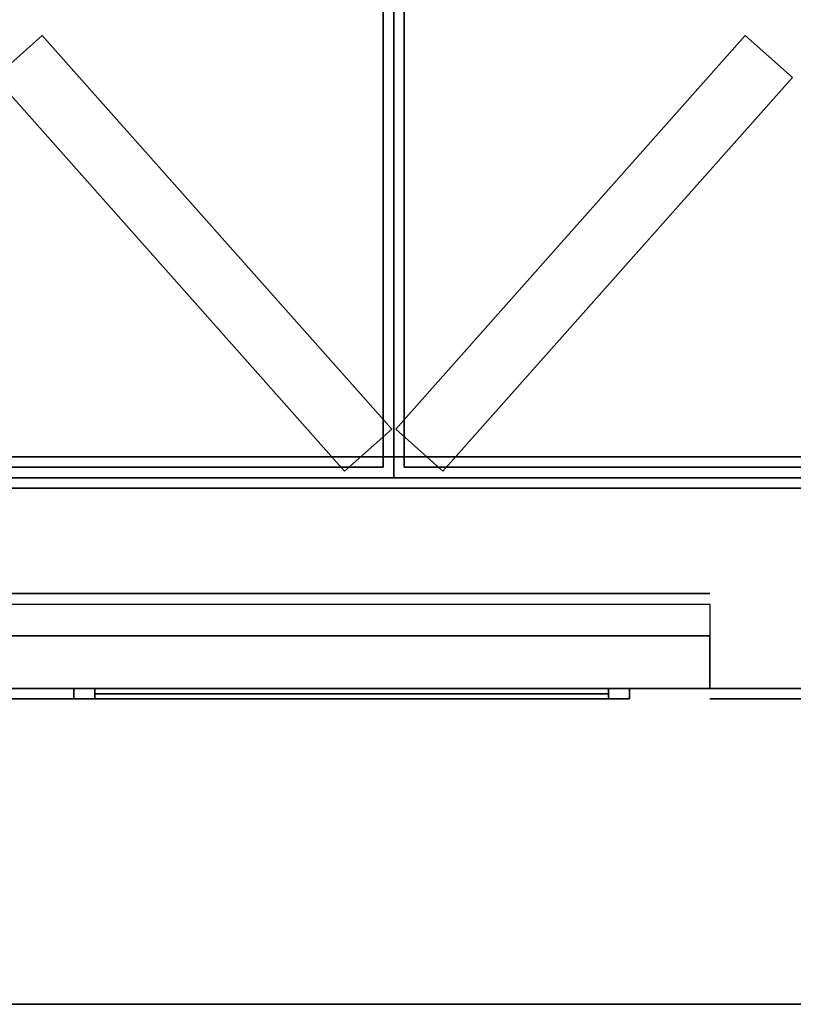
# Model space of a CAD drawing. Extents: x -83 to 83, y -18 to 18.
# Drawn here: x 36 to 43, y -16 to -6 of the extents above; entities that cross this region are included whole.
import ezdxf

# ---------------------------------------------------------------- set-up
doc = ezdxf.new("R2010")
doc.units = 0
for name, color, linetype in [('3D', 254, 'CONTINUOUS'), ('3D-BLACK', 250, 'CONTINUOUS'), ('3D-CASTIRON', 251, 'CONTINUOUS'), ('3D-FLAT', 7, 'CONTINUOUS'), ('3D-LCD-BLACK', 250, 'CONTINUOUS'), ('3D-LCD-GREEN', 3, 'CONTINUOUS'), ('3D-LCD-WHITE', 7, 'CONTINUOUS'), ('3D-MECH', 252, 'CONTINUOUS'), ('3D-NON', 43, 'CONTINUOUS')]:
    doc.layers.add(name, color=color, linetype=linetype)

msp = doc.modelspace()

# ---------------------------------------------------------------- linework, layer by layer
at = {"layer": '3D'}
for points in [[(63.35, -15.5, 36), (27.55, -15.5, 36), (27.55, -12.5, 34.5), (63.35, -12.5, 34.5)], [(36.4125, -12.5, 18.8625), (36.6125, -12.5, 19.0625), (36.6125, -12.6, 19.0625), (36.4125, -12.6, 18.8625)], [(36.4125, -12.5, 21.1375), (36.6125, -12.5, 20.9375), (36.6125, -12.6, 20.9375), (36.4125, -12.6, 21.1375)], [(36.4125, -12.5, 18.8625), (36.6125, -12.5, 19.0625), (36.6125, -12.6, 19.0625), (36.4125, -12.6, 18.8625)], [(36.4125, -12.5, 21.1375), (36.6125, -12.5, 20.9375), (36.6125, -12.6, 20.9375), (36.4125, -12.6, 21.1375)], [(41.6875, -12.5, 18.8625), (41.4875, -12.5, 19.0625), (41.4875, -12.6, 19.0625), (41.6875, -12.6, 18.8625)], [(41.6875, -12.5, 21.1375), (41.4875, -12.5, 20.9375), (41.4875, -12.6, 20.9375), (41.6875, -12.6, 21.1375)], [(41.6875, -12.5, 18.8625), (41.4875, -12.5, 19.0625), (41.4875, -12.6, 19.0625), (41.6875, -12.6, 18.8625)], [(41.6875, -12.5, 21.1375), (41.4875, -12.5, 20.9375), (41.4875, -12.6, 20.9375), (41.6875, -12.6, 21.1375)]]:
    msp.add_3dface(points, dxfattribs=at)
at = {"layer": '3D-BLACK'}
for points, invisible_edges in [([(35.95, -12.6, 33.5), (30.95, -12.6, 33.5), (30.95, -12.6, 32.5), (35.95, -12.6, 32.5)], 10), ([(35.95, -12.6, 33), (35.95, -12.6, 32.5), (36.0475, -12.6, 32.5096), (36.1413, -12.6, 32.5381)], 9), ([(35.95, -12.6, 33), (36.1413, -12.6, 32.5381), (36.2278, -12.6, 32.5843), (36.3036, -12.6, 32.6464)], 9), ([(35.95, -12.6, 33), (36.3036, -12.6, 32.6464), (36.3657, -12.6, 32.7222), (36.4119, -12.6, 32.8087)], 9), ([(35.95, -12.6, 33), (36.4119, -12.6, 32.8087), (36.4404, -12.6, 32.9025), (36.45, -12.6, 33)], 9), ([(35.95, -12.6, 33), (36.45, -12.6, 33), (36.4404, -12.6, 33.0975), (36.4119, -12.6, 33.1913)], 9), ([(35.95, -12.6, 33), (36.4119, -12.6, 33.1913), (36.3657, -12.6, 33.2778), (36.3036, -12.6, 33.3536)], 9), ([(35.95, -12.6, 33), (36.3036, -12.6, 33.3536), (36.2278, -12.6, 33.4157), (36.1413, -12.6, 33.4619)], 9), ([(35.95, -12.6, 33), (36.1413, -12.6, 33.4619), (36.0475, -12.6, 33.4904), (35.95, -12.6, 33.5)], 9), ([(42.95, -12.6, 33), (42.45, -12.6, 33), (42.4596, -12.6, 32.9025), (42.4881, -12.6, 32.8087)], 9), ([(42.95, -12.6, 33), (42.4881, -12.6, 33.1913), (42.4596, -12.6, 33.0975), (42.45, -12.6, 33)], 9), ([(42.95, -12.6, 33), (42.4881, -12.6, 32.8087), (42.5343, -12.6, 32.7222), (42.5964, -12.6, 32.6464)], 9), ([(42.95, -12.6, 33), (42.5964, -12.6, 33.3536), (42.5343, -12.6, 33.2778), (42.4881, -12.6, 33.1913)], 9), ([(42.95, -12.6, 33), (42.5964, -12.6, 32.6464), (42.6722, -12.6, 32.5843), (42.7587, -12.6, 32.5381)], 9), ([(42.95, -12.6, 33), (42.7587, -12.6, 33.4619), (42.6722, -12.6, 33.4157), (42.5964, -12.6, 33.3536)], 9), ([(42.95, -12.6, 33), (42.7587, -12.6, 32.5381), (42.8525, -12.6, 32.5096), (42.95, -12.6, 32.5)], 9), ([(42.95, -12.6, 33), (42.95, -12.6, 33.5), (42.8525, -12.6, 33.4904), (42.7587, -12.6, 33.4619)], 9), ([(47.95, -12.6, 33.5), (42.95, -12.6, 33.5), (42.95, -12.6, 32.5), (47.95, -12.6, 32.5)], 10)]:
    msp.add_3dface(points, dxfattribs=dict(at, invisible_edges=invisible_edges))
at = {"layer": '3D-CASTIRON'}
for points in [[(39.35, 2.9, 36.5), (27.55, 2.9, 36.5), (27.55, -10.4, 36.5), (39.35, -10.4, 36.5)], [(39.35, 2.9, 36), (27.55, 2.9, 36), (27.55, -10.4, 36), (39.35, -10.4, 36)], [(39.35, 2.9, 36), (39.35, -10.4, 36), (39.35, -10.4, 36.5), (39.35, 2.9, 36.5)], [(39.55, 2.9, 36), (39.55, -10.4, 36), (39.55, -10.4, 36.5), (39.55, 2.9, 36.5)], [(51.35, 2.9, 36.5), (39.55, 2.9, 36.5), (39.55, -10.4, 36.5), (51.35, -10.4, 36.5)], [(51.35, 2.9, 36), (39.55, 2.9, 36), (39.55, -10.4, 36), (51.35, -10.4, 36)], [(36.1127, -6.2992, 36.5097), (35.6639, -6.6974, 36.5097), (35.6639, -6.6974, 37.0097), (36.1127, -6.2992, 37.0097)], [(39.4311, -10.0393, 37.0097), (38.9823, -10.4375, 37.0097), (35.6639, -6.6974, 37.0097), (36.1127, -6.2992, 37.0097)], [(39.4311, -10.0393, 36.5097), (38.9823, -10.4375, 36.5097), (35.6639, -6.6974, 36.5097), (36.1127, -6.2992, 36.5097)], [(39.4311, -10.0393, 36.5097), (36.1127, -6.2992, 36.5097), (36.1127, -6.2992, 37.0097), (39.4311, -10.0393, 37.0097)], [(39.4689, -10.0393, 36.5097), (42.7873, -6.2992, 36.5097), (42.7873, -6.2992, 37.0097), (39.4689, -10.0393, 37.0097)], [(39.4689, -10.0393, 37.0097), (39.9177, -10.4375, 37.0097), (43.2361, -6.6974, 37.0097), (42.7873, -6.2992, 37.0097)], [(39.4689, -10.0393, 36.5097), (39.9177, -10.4375, 36.5097), (43.2361, -6.6974, 36.5097), (42.7873, -6.2992, 36.5097)], [(42.7873, -6.2992, 36.5097), (43.2361, -6.6974, 36.5097), (43.2361, -6.6974, 37.0097), (42.7873, -6.2992, 37.0097)], [(38.9823, -10.4375, 36.5097), (35.6639, -6.6974, 36.5097), (35.6639, -6.6974, 37.0097), (38.9823, -10.4375, 37.0097)], [(39.9177, -10.4375, 36.5097), (43.2361, -6.6974, 36.5097), (43.2361, -6.6974, 37.0097), (39.9177, -10.4375, 37.0097)], [(39.4311, -10.0393, 36.5097), (38.9823, -10.4375, 36.5097), (38.9823, -10.4375, 37.0097), (39.4311, -10.0393, 37.0097)], [(39.4689, -10.0393, 36.5097), (39.9177, -10.4375, 36.5097), (39.9177, -10.4375, 37.0097), (39.4689, -10.0393, 37.0097)], [(39.35, -10.4, 36), (27.55, -10.4, 36), (27.55, -10.4, 36.5), (39.35, -10.4, 36.5)], [(51.35, -10.4, 36), (39.55, -10.4, 36), (39.55, -10.4, 36.5), (51.35, -10.4, 36.5)]]:
    msp.add_3dface(points, dxfattribs=at)
at = {"layer": '3D-FLAT'}
for points in [[(63.45, 16.5, 28), (27.45, 16.5, 28), (27.45, -12.5, 28), (63.45, -12.5, 28)], [(63.45, 16.5, 26), (27.45, 16.5, 26), (27.45, -12.5, 26), (63.45, -12.5, 26)], [(63.45, -10.3, 36), (27.45, -10.3, 36), (27.45, 16.5, 36), (63.45, 16.5, 36)], [(63.45, -10.3, 28), (27.45, -10.3, 28), (27.45, 16.5, 28), (63.45, 16.5, 28)], [(39.45, 16.5, 36), (27.45, 16.5, 36), (27.45, -10.5, 36), (39.45, -10.5, 36)], [(63.35, 16.5, 25.9), (27.55, 16.5, 25.9), (27.55, -10.5, 25.9), (63.35, -10.5, 25.9)], [(63.35, 16.5, 4), (27.55, 16.5, 4), (27.55, -10.5, 4), (63.35, -10.5, 4)], [(63.35, 16.5, 25.9), (27.55, 16.5, 25.9), (27.55, -10.3, 25.9), (63.35, -10.3, 25.9)], [(63.35, 16.5, 4.1), (27.55, 16.5, 4.1), (27.55, -10.3, 4.1), (63.35, -10.3, 4.1)], [(51.45, 16.5, 36), (39.45, 16.5, 36), (39.45, -10.5, 36), (51.45, -10.5, 36)], [(63.35, -10.5, 28.6), (63.35, -12.5, 28.6), (27.55, -12.5, 28.6), (27.55, -10.5, 28.6)], [(63.35, -10.5, 29.8), (63.35, -12.5, 29.8), (27.55, -12.5, 29.8), (27.55, -10.5, 29.8)], [(63.35, -10.5, 37), (27.55, -10.5, 37), (27.55, -15.5, 37), (63.35, -15.5, 37)], [(63.35, -12.5, 30), (27.55, -12.5, 30), (27.55, -10.5, 30), (63.35, -10.5, 30)], [(43.35, -12.5, 25.9), (43.35, -10.6, 25.9), (27.55, -10.6, 25.9), (27.55, -12.5, 25.9)], [(42.45, -12.5, 18), (28.45, -12.5, 18), (28.45, -11.7, 18), (42.45, -11.7, 18)], [(42.45, -12.5, 17), (28.45, -12.5, 17), (28.45, -11.7, 17), (42.45, -11.7, 17)], [(42.45, -12.5, 15.8), (28.45, -12.5, 15.8), (28.45, -11.7, 15.8), (42.45, -11.7, 15.8)], [(42.45, -12.5, 14.6), (28.45, -12.5, 14.6), (28.45, -11.7, 14.6), (42.45, -11.7, 14.6)], [(42.45, -12.5, 13.4), (28.45, -12.5, 13.4), (28.45, -11.7, 13.4), (42.45, -11.7, 13.4)], [(42.45, -12.5, 12.2), (28.45, -12.5, 12.2), (28.45, -11.7, 12.2), (42.45, -11.7, 12.2)], [(42.45, -12.5, 11), (28.45, -12.5, 11), (28.45, -11.7, 11), (42.45, -11.7, 11)], [(42.45, -12.5, 9.8), (28.45, -12.5, 9.8), (28.45, -11.7, 9.8), (42.45, -11.7, 9.8)], [(42.45, -12.5, 8.6), (28.45, -12.5, 8.6), (28.45, -11.7, 8.6), (42.45, -11.7, 8.6)], [(42.45, -12.5, 7.4), (28.45, -12.5, 7.4), (28.45, -11.7, 7.4), (42.45, -11.7, 7.4)], [(42.45, -12.5, 6.2), (28.45, -12.5, 6.2), (28.45, -11.7, 6.2), (42.45, -11.7, 6.2)], [(42.45, -12.5, 18), (42.45, -12, 18), (28.45, -12, 18), (28.45, -12.5, 18)], [(36.4125, -12.5, 18.8625), (41.6875, -12.5, 18.8625), (41.6875, -12.6, 18.8625), (36.4125, -12.6, 18.8625)], [(36.4125, -12.5, 21.1375), (41.6875, -12.5, 21.1375), (41.6875, -12.6, 21.1375), (36.4125, -12.6, 21.1375)], [(36.6125, -12.5, 19.0625), (41.4875, -12.5, 19.0625), (41.4875, -12.6, 19.0625), (36.6125, -12.6, 19.0625)], [(36.6125, -12.5, 20.9375), (41.4875, -12.5, 20.9375), (41.4875, -12.6, 20.9375), (36.6125, -12.6, 20.9375)]]:
    msp.add_3dface(points, dxfattribs=at)
at = {"layer": '3D-FLAT', "invisible_edges": 1}
for points in [[(27.55, -12.5, 4.1), (27.55, -10.6, 4.1), (43.35, -10.6, 4.1), (43.35, -12.5, 4.1)], [(28.45, -12.5, 5), (28.45, -12, 5), (42.45, -12, 5), (42.45, -12.5, 5)]]:
    msp.add_3dface(points, dxfattribs=at)
at = {"layer": '3D-LCD-BLACK'}
msp.add_3dface([(41.4875, -12.55, 19.0625), (36.6125, -12.55, 19.0625), (36.6125, -12.55, 20.9375), (41.4875, -12.55, 20.9375)], dxfattribs=at)
at = {"layer": '3D-LCD-GREEN', "invisible_edges": 1}
for points in [[(39.205, -12.6, 20), (39.645, -12.6, 20), (39.595, -12.6, 20.05), (39.255, -12.6, 20.05)], [(39.205, -12.6, 20), (39.645, -12.6, 20), (39.595, -12.6, 19.95), (39.255, -12.6, 19.95)], [(39.205, -12.6, 19.5), (39.645, -12.6, 19.5), (39.595, -12.6, 19.55), (39.255, -12.6, 19.55)], [(39.205, -12.6, 19.5), (39.645, -12.6, 19.5), (39.595, -12.6, 19.45), (39.255, -12.6, 19.45)], [(39.205, -12.6, 20.5), (39.645, -12.6, 20.5), (39.595, -12.6, 20.55), (39.255, -12.6, 20.55)], [(39.205, -12.6, 20.5), (39.645, -12.6, 20.5), (39.595, -12.6, 20.45), (39.255, -12.6, 20.45)], [(39.675, -12.6, 20.03), (39.675, -12.6, 20.47), (39.625, -12.6, 20.42), (39.625, -12.6, 20.08)], [(39.675, -12.6, 19.53), (39.675, -12.6, 19.97), (39.625, -12.6, 19.92), (39.625, -12.6, 19.58)], [(39.675, -12.6, 20.03), (39.675, -12.6, 20.47), (39.725, -12.6, 20.42), (39.725, -12.6, 20.08)], [(39.675, -12.6, 19.53), (39.675, -12.6, 19.97), (39.725, -12.6, 19.92), (39.725, -12.6, 19.58)], [(39.925, -12.6, 20.03), (39.925, -12.6, 20.47), (39.875, -12.6, 20.42), (39.875, -12.6, 20.08)], [(39.925, -12.6, 20.03), (39.925, -12.6, 20.47), (39.975, -12.6, 20.42), (39.975, -12.6, 20.08)], [(39.955, -12.6, 20), (40.395, -12.6, 20), (40.345, -12.6, 20.05), (40.005, -12.6, 20.05)], [(39.955, -12.6, 20), (40.395, -12.6, 20), (40.345, -12.6, 19.95), (40.005, -12.6, 19.95)], [(39.955, -12.6, 19.5), (40.395, -12.6, 19.5), (40.345, -12.6, 19.55), (40.005, -12.6, 19.55)], [(39.955, -12.6, 19.5), (40.395, -12.6, 19.5), (40.345, -12.6, 19.45), (40.005, -12.6, 19.45)], [(39.955, -12.6, 20.5), (40.395, -12.6, 20.5), (40.345, -12.6, 20.55), (40.005, -12.6, 20.55)], [(39.955, -12.6, 20.5), (40.395, -12.6, 20.5), (40.345, -12.6, 20.45), (40.005, -12.6, 20.45)], [(40.425, -12.6, 19.53), (40.425, -12.6, 19.97), (40.375, -12.6, 19.92), (40.375, -12.6, 19.58)], [(40.425, -12.6, 19.53), (40.425, -12.6, 19.97), (40.475, -12.6, 19.92), (40.475, -12.6, 19.58)], [(40.675, -12.6, 19.53), (40.675, -12.6, 19.97), (40.625, -12.6, 19.92), (40.625, -12.6, 19.58)], [(40.675, -12.6, 20.03), (40.675, -12.6, 20.47), (40.625, -12.6, 20.42), (40.625, -12.6, 20.08)], [(40.675, -12.6, 19.53), (40.675, -12.6, 19.97), (40.725, -12.6, 19.92), (40.725, -12.6, 19.58)], [(40.675, -12.6, 20.03), (40.675, -12.6, 20.47), (40.725, -12.6, 20.42), (40.725, -12.6, 20.08)], [(40.705, -12.6, 20.5), (41.145, -12.6, 20.5), (41.095, -12.6, 20.55), (40.755, -12.6, 20.55)], [(40.705, -12.6, 20.5), (41.145, -12.6, 20.5), (41.095, -12.6, 20.45), (40.755, -12.6, 20.45)], [(41.025, -12.6, 20), (40.725, -12.6, 20), (40.775, -12.6, 19.95), (40.975, -12.6, 19.95)], [(41.025, -12.6, 20), (40.725, -12.6, 20), (40.775, -12.6, 20.05), (40.975, -12.6, 20.05)]]:
    msp.add_3dface(points, dxfattribs=at)
at = {"layer": '3D-LCD-WHITE', "invisible_edges": 1}
for points in [[(36.8694, -12.6, 19.9944), (37.1806, -12.6, 20.3056), (37.1099, -12.6, 20.3056), (36.8694, -12.6, 20.0651)], [(36.8694, -12.6, 19.9944), (37.1806, -12.6, 20.3056), (37.1806, -12.6, 20.2349), (36.9401, -12.6, 19.9944)], [(37.175, -12.6, 19.53), (37.175, -12.6, 19.97), (37.125, -12.6, 19.92), (37.125, -12.6, 19.58)], [(37.4806, -12.6, 19.9944), (37.1694, -12.6, 20.3056), (37.1694, -12.6, 20.2349), (37.4099, -12.6, 19.9944)], [(37.4806, -12.6, 19.9944), (37.1694, -12.6, 20.3056), (37.2401, -12.6, 20.3056), (37.4806, -12.6, 20.0651)], [(37.175, -12.6, 19.53), (37.175, -12.6, 19.97), (37.225, -12.6, 19.92), (37.225, -12.6, 19.58)], [(37.8194, -12.6, 20.0056), (38.1306, -12.6, 19.6944), (38.1306, -12.6, 19.7651), (37.8901, -12.6, 20.0056)], [(37.8194, -12.6, 20.0056), (38.1306, -12.6, 19.6944), (38.0599, -12.6, 19.6944), (37.8194, -12.6, 19.9349)], [(38.125, -12.6, 20.03), (38.125, -12.6, 20.47), (38.075, -12.6, 20.42), (38.075, -12.6, 20.08)], [(38.4306, -12.6, 20.0056), (38.1194, -12.6, 19.6944), (38.1901, -12.6, 19.6944), (38.4306, -12.6, 19.9349)], [(38.4306, -12.6, 20.0056), (38.1194, -12.6, 19.6944), (38.1194, -12.6, 19.7651), (38.3599, -12.6, 20.0056)], [(38.125, -12.6, 20.03), (38.125, -12.6, 20.47), (38.175, -12.6, 20.42), (38.175, -12.6, 20.08)]]:
    msp.add_3dface(points, dxfattribs=at)
at = {"layer": '3D-MECH'}
msp.add_3dface([(42.45, -11.6, 25), (28.45, -11.6, 25), (28.45, -11.6, 5), (42.45, -11.6, 5)], dxfattribs=at)
at = {"layer": '3D-NON'}
for points in [[(63.45, -10.3, 28), (27.45, -10.3, 28), (27.45, -10.3, 36), (63.45, -10.3, 36)], [(63.35, -10.3, 4.1), (27.55, -10.3, 4.1), (27.55, -10.3, 25.9), (63.35, -10.3, 25.9)], [(63.35, -10.5, 4), (27.55, -10.5, 4), (27.55, -10.5, 25.9), (63.35, -10.5, 25.9)], [(63.35, -10.5, 29.8), (27.55, -10.5, 29.8), (27.55, -10.5, 28.6), (63.35, -10.5, 28.6)], [(63.35, -10.5, 30), (27.55, -10.5, 30), (27.55, -10.5, 37), (63.35, -10.5, 37)], [(63.45, -12.5, 26), (27.45, -12.5, 26), (27.45, -12.5, 28), (63.45, -12.5, 28)], [(63.35, -12.5, 29.8), (27.55, -12.5, 29.8), (27.55, -12.5, 28.6), (63.35, -12.5, 28.6)], [(63.35, -12.5, 34.5), (27.55, -12.5, 34.5), (27.55, -12.5, 30), (63.35, -12.5, 30)], [(42.45, -12.5, 17.6), (28.45, -12.5, 17.6), (28.45, -12.5, 18), (42.45, -12.5, 18)], [(42.45, -12.5, 16.4), (28.45, -12.5, 16.4), (28.45, -12.5, 17), (42.45, -12.5, 17)], [(42.45, -12.5, 15.2), (28.45, -12.5, 15.2), (28.45, -12.5, 15.8), (42.45, -12.5, 15.8)], [(42.45, -12.5, 14), (28.45, -12.5, 14), (28.45, -12.5, 14.6), (42.45, -12.5, 14.6)], [(42.45, -12.5, 12.8), (28.45, -12.5, 12.8), (28.45, -12.5, 13.4), (42.45, -12.5, 13.4)], [(42.45, -12.5, 11.6), (28.45, -12.5, 11.6), (28.45, -12.5, 12.2), (42.45, -12.5, 12.2)], [(42.45, -12.5, 10.4), (28.45, -12.5, 10.4), (28.45, -12.5, 11), (42.45, -12.5, 11)], [(42.45, -12.5, 9.2), (28.45, -12.5, 9.2), (28.45, -12.5, 9.8), (42.45, -12.5, 9.8)], [(42.45, -12.5, 8), (28.45, -12.5, 8), (28.45, -12.5, 8.6), (42.45, -12.5, 8.6)], [(42.45, -12.5, 6.8), (28.45, -12.5, 6.8), (28.45, -12.5, 7.4), (42.45, -12.5, 7.4)], [(42.45, -12.5, 5.6), (28.45, -12.5, 5.6), (28.45, -12.5, 6.2), (42.45, -12.5, 6.2)], [(36.4125, -12.5, 18.8625), (36.4125, -12.5, 21.1375), (36.4125, -12.6, 21.1375), (36.4125, -12.6, 18.8625)], [(36.4125, -12.5, 18.8625), (36.4125, -12.5, 21.1375), (36.6125, -12.5, 20.9375), (36.6125, -12.5, 19.0625)], [(36.4125, -12.5, 18.8625), (41.6875, -12.5, 18.8625), (41.4875, -12.5, 19.0625), (36.6125, -12.5, 19.0625)], [(36.4125, -12.5, 21.1375), (41.6875, -12.5, 21.1375), (41.4875, -12.5, 20.9375), (36.6125, -12.5, 20.9375)], [(36.6125, -12.5, 19.0625), (36.6125, -12.5, 20.9375), (36.6125, -12.6, 20.9375), (36.6125, -12.6, 19.0625)], [(41.4875, -12.5, 19.0625), (41.4875, -12.5, 20.9375), (41.4875, -12.6, 20.9375), (41.4875, -12.6, 19.0625)], [(41.6875, -12.5, 18.8625), (41.6875, -12.5, 21.1375), (41.4875, -12.5, 20.9375), (41.4875, -12.5, 19.0625)], [(41.6875, -12.5, 18.8625), (41.6875, -12.5, 21.1375), (41.6875, -12.6, 21.1375), (41.6875, -12.6, 18.8625)], [(36.4125, -12.6, 18.8625), (36.4125, -12.6, 21.1375), (36.6125, -12.6, 20.9375), (36.6125, -12.6, 19.0625)], [(36.4125, -12.6, 18.8625), (41.6875, -12.6, 18.8625), (41.4875, -12.6, 19.0625), (36.6125, -12.6, 19.0625)], [(36.4125, -12.6, 21.1375), (41.6875, -12.6, 21.1375), (41.4875, -12.6, 20.9375), (36.6125, -12.6, 20.9375)], [(41.6875, -12.6, 18.8625), (41.6875, -12.6, 21.1375), (41.4875, -12.6, 20.9375), (41.4875, -12.6, 19.0625)], [(63.35, -15.5, 37), (27.55, -15.5, 37), (27.55, -15.5, 36), (63.35, -15.5, 36)]]:
    msp.add_3dface(points, dxfattribs=at)
for points, invisible_edges in [([(42.45, -12.5, 5), (42.45, -12, 5), (42.45, -12, 18), (42.45, -12.5, 18)], 5), ([(43.35, -12.5, 4.1), (27.55, -12.5, 4.1), (28.45, -12.5, 5), (42.45, -12.5, 5)], 15), ([(43.35, -12.5, 25.9), (27.55, -12.5, 25.9), (28.45, -12.5, 18), (42.45, -12.5, 18)], 15), ([(43.35, -12.5, 4.1), (43.35, -12.5, 25.9), (42.45, -12.5, 18), (42.45, -12.5, 5)], 15)]:
    msp.add_3dface(points, dxfattribs=dict(at, invisible_edges=invisible_edges))

doc.saveas('drawing.dxf')
